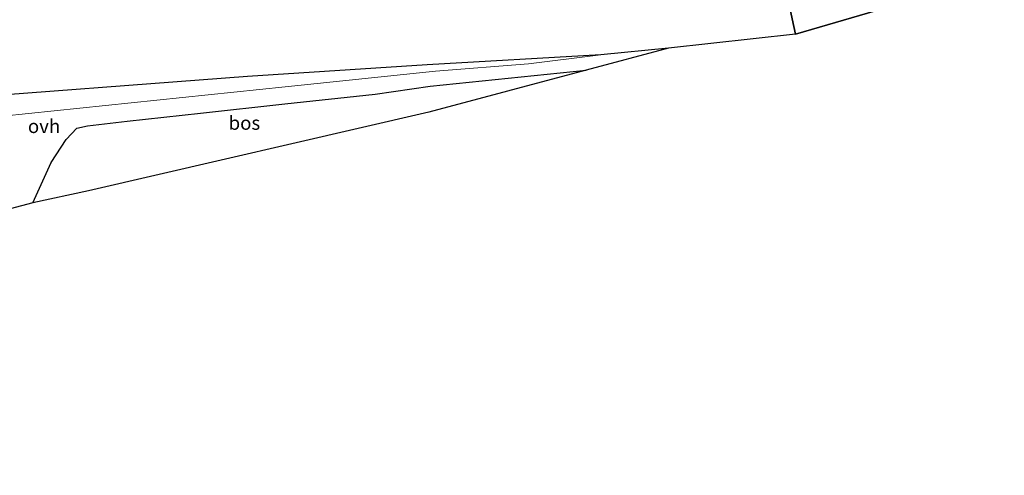
# Model space of a CAD drawing. Units: metres. Extents: x 169994 to 180003, y 447005 to 450001.
# Drawn here: x 176105 to 176285, y 447119 to 447202 of the extents above; entities that cross this region are included whole.
import ezdxf
from ezdxf.enums import TextEntityAlignment as Align

# ---------------------------------------------------------------- set-up
doc = ezdxf.new("R2010")
doc.units = ezdxf.units.M
doc.layers.add('B-ME-GR-BOS-GV-B6', color=10, linetype='Continuous')
doc.layers.add('B-ME-KG-KADASTRAAL-OPNAMEDTMGRENS-L-B1', color=10, linetype='Continuous')
for name, color, linetype, lineweight in [('B-ME-IE-GRASLAND-GV-B6', 93, 'Continuous', 18), ('B-ME-IE-HULPGEOMETRIE-L-B1', 53, 'Continuous', 18), ('B-ME-VH-VERH_SOORT-ONVERHARD-GV-B6', 8, 'Continuous', 18)]:
    doc.layers.add(name, color=color, linetype=linetype, lineweight=lineweight)
doc.styles.add('NLCS-ISO', font='NLCS-ISO.TTF')

msp = doc.modelspace()

# ---------------------------------------------------------------- linework, layer by layer
at = {"layer": 'B-ME-GR-BOS-GV-B6'}
for points in [[(176247.025, 447199.162, 43.048), (176238.173, 447239.925, 41.173), (176244.262, 447241.417, 41.332), (176255.008, 447243.574, 41.743), (176303.094, 447245.279, 42.918), (176344.096, 447257.543, 44.503), (176364.143, 447264.47, 44.499), (176382.146, 447271.164, 44.629), (176402.126, 447278.651, 45.086), (176411.523, 447282.186, 45.249), (176426.637, 447287.843, 45.493), (176452.2, 447297.512, 46.181), (176493.56, 447314.323, 46.951), (176506.476, 447320.404, 47.084), (176526.084, 447329.581, 47.274), (176543.322, 447337.784, 47.731), (176559.757, 447345.36, 47.723), (176599.933, 447365.116, 47.524), (176607.891, 447348.643, 46.974), (176538.94, 447314.8, 47.085), (176453.918, 447272.724, 44.968), (176397.793, 447248.488, 44.017), (176351.988, 447229.777, 43.074), (176247.025, 447199.162, 43.048)], [(176102.238, 447207.908, 38.677), (176113.984, 447210.192, 38.807), (176149.399, 447217.206, 39.844), (176161.169, 447222.186, 39.909), (176167.099, 447224.702, 39.882), (176167.86, 447222.801, 39.853), (176168.471, 447221.275, 39.829), (176170.005, 447221.724, 39.396), (176174.186, 447222.174, 39.396), (176178.464, 447220.507, 39.396), (176184.743, 447220.062, 39.396), (176190.521, 447222.007, 39.396), (176205.355, 447226.434, 40.16), (176207.304, 447229.624, 40.241), (176208.47, 447232.645, 40.398), (176238.173, 447239.925, 41.173), (176247.025, 447199.162, 43.048)], [(176247.025, 447199.162, 43.048), (176223.814, 447196.593, 39.83), (176211.493, 447195.386, 39.617), (176179.773, 447193.567, 39.313), (176146.986, 447191.405, 38.929), (176089.172, 447187.037, 38.16)], [(176208.809, 447192.579, 39.679), (176180.076, 447184.895, 38.464), (176117.955, 447170.59, 37.051), (176107.816, 447168.369, 37.714), (176111.149, 447175.711, 37.714), (176113.876, 447179.945, 37.714), (176115.805, 447181.986, 37.714), (176117.75, 447182.414, 37.772), (176125.043, 447183.249, 37.851), (176138.375, 447184.72, 38.067), (176153.815, 447186.436, 38.413), (176170.274, 447188.23, 38.522), (176180.332, 447189.654, 38.979), (176208.809, 447192.579, 39.679)]]:
    msp.add_polyline3d(points, dxfattribs=at)
at = {"layer": 'B-ME-IE-GRASLAND-GV-B6'}
msp.add_polyline3d([(175899.43, 447168.942, 34.607), (175853.795, 447165.817, 33.565), (175852.405, 447169.897, 34.311), (175897.335, 447172.657, 35.24), (175960.286, 447176.791, 37.434), (176003.149, 447179.859, 37.686), (176049.31, 447183.73, 37.888), (176089.172, 447187.037, 38.16), (176146.986, 447191.405, 38.929), (176179.773, 447193.567, 39.313), (176211.493, 447195.386, 39.617), (176198.284, 447193.75, 39.221), (176181.292, 447192.391, 39.059), (176153.841, 447189.527, 38.446), (176102.336, 447184.183, 37.711), (176065.315, 447182.216, 37.61), (176047.75, 447180.68, 37.383), (176024.157, 447178.57, 37.484), (175991.021, 447175.441, 37.444), (175981.16, 447174.785, 37.065), (175950.567, 447172.748, 36.503), (175899.43, 447168.942, 34.607)], dxfattribs=at)
at = {"layer": 'B-ME-IE-HULPGEOMETRIE-L-B1'}
msp.add_polyline3d([(176247.025, 447199.162, 43.048), (176238.173, 447239.925, 41.173), (176236.657, 447246.905, 39.065), (176226.25, 447246.962, 39.076), (176224.979, 447249.892, 39.15), (176218.61, 447264.571, 38.652), (176218.403, 447265.049, 38.663), (176217.897, 447266.215, 38.608), (176211.497, 447280.967, 38.131), (176206.081, 447285.612, 37.839), (176203.068, 447294.38, 41.597), (176195.297, 447311.212, 41.905), (176179.225, 447346.028, 42.17)], dxfattribs=at)
at = {"layer": 'B-ME-KG-KADASTRAAL-OPNAMEDTMGRENS-L-B1'}
for points in [[(176247.025, 447199.162, 43.048), (176351.988, 447229.777, 43.074), (176397.793, 447248.488, 44.017), (176453.918, 447272.724, 44.968), (176538.94, 447314.8, 47.085), (176607.891, 447348.643, 46.974)], [(176247.025, 447199.162, 43.048), (176223.814, 447196.593, 39.83), (176208.809, 447192.579, 39.679), (176180.076, 447184.895, 38.464), (176117.955, 447170.59, 37.051), (176107.816, 447168.369, 37.714), (176101.547, 447166.712, 37.714), (176052.294, 447155.07, 36.276), (175997.586, 447144.137, 36.179), (175923.972, 447131.117, 33.667), (175869.869, 447118.665, 31.619)]]:
    msp.add_polyline3d(points, dxfattribs=at)
at = {"layer": 'B-ME-VH-VERH_SOORT-ONVERHARD-GV-B6'}
for points in [[(176211.493, 447195.386, 39.617), (176223.814, 447196.593, 39.83), (176208.809, 447192.579, 39.679), (176180.332, 447189.654, 38.979), (176170.274, 447188.23, 38.522), (176153.815, 447186.436, 38.413), (176138.375, 447184.72, 38.067), (176125.043, 447183.249, 37.851), (176117.75, 447182.414, 37.772), (176115.805, 447181.986, 37.714), (176113.876, 447179.945, 37.714), (176111.149, 447175.711, 37.714), (176107.816, 447168.369, 37.714), (176101.547, 447166.712, 37.714)], [(176102.336, 447184.183, 37.711), (176153.841, 447189.527, 38.446), (176181.292, 447192.391, 39.059), (176198.284, 447193.75, 39.221), (176211.493, 447195.386, 39.617)]]:
    msp.add_polyline3d(points, dxfattribs=at)

# ---------------------------------------------------------------- texts
at = {"layer": 'B-ME-GR-BOS-GV-B6', "ltscale": 0.2, "style": 'NLCS-ISO'}
msp.add_text('bos', height=2.5, dxfattribs=at).set_placement((176146.4203, 447182.9541), align=Align.MIDDLE_CENTER)
at = {"layer": 'B-ME-VH-VERH_SOORT-ONVERHARD-GV-B6', "ltscale": 0.2, "style": 'NLCS-ISO'}
msp.add_text('ovh', height=2.5, dxfattribs=at).set_placement((176109.8557, 447182.3586), align=Align.MIDDLE_CENTER)

doc.saveas('drawing.dxf')
